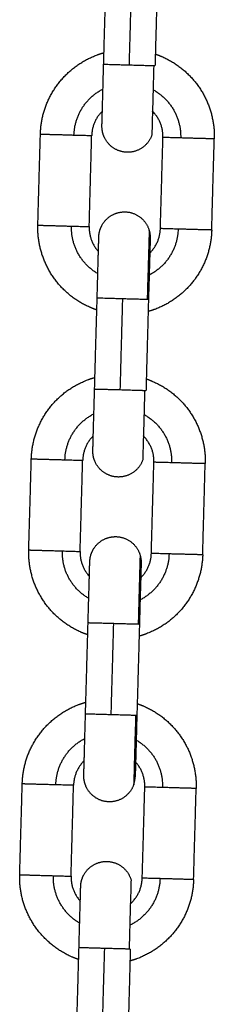
# Model space of a CAD drawing. Units: millimetres. Extents: x -4.7 to 7.9, y 0.2 to 15.1.
# Drawn here: x 5.7 to 5.7, y 12.3 to 12.4 of the extents above; entities that cross this region are included whole.
import ezdxf

# ---------------------------------------------------------------- set-up
doc = ezdxf.new("R2010")
doc.units = ezdxf.units.MM
doc.layers.add('Make2D$Visible$Curves', color=7, linetype='Continuous', true_color=0x000000)
doc.layers.add('Make2D$Visible$Tangents', color=7, linetype='Continuous', true_color=0x000000)

# ---------------------------------------------------------------- blocks, each defined once
blk = doc.blocks.new('OPSHA_K287')
at = {"layer": 'Make2D$Visible$Curves', "color": 0, "lineweight": -3}
for points, degree in [([(-2823.9211, 7241.00984), (-2823.92094, 7241.01534), (-2823.92079, 7241.02083)], 2), ([(-2823.91459, 7241.02066), (-2823.91475, 7241.01516), (-2823.9149, 7241.00967)], 2), ([(-2823.92904, 7240.99045), (-2823.92889, 7240.99595), (-2823.92873, 7241.00145)], 2), ([(-2823.92284, 7240.99028), (-2823.92269, 7240.99578), (-2823.92254, 7241.00128)], 2), ([(-2823.91425, 7240.99004), (-2823.91409, 7240.99554), (-2823.91394, 7241.00103)], 2), ([(-2823.90805, 7240.98987), (-2823.9079, 7240.99536), (-2823.90774, 7241.00086)], 2), ([(-2823.92219, 7240.97065), (-2823.92204, 7240.97615), (-2823.92188, 7240.98165)], 2), ([(-2823.91569, 7240.98148), (-2823.91584, 7240.97598), (-2823.91599, 7240.97048)], 2), ([(-2823.93014, 7240.95127), (-2823.92998, 7240.95677), (-2823.92983, 7240.96226)], 2), ([(-2823.92394, 7240.95109), (-2823.92378, 7240.95659), (-2823.92363, 7240.96209)], 2), ([(-2823.91534, 7240.95085), (-2823.91519, 7240.95635), (-2823.91503, 7240.96185)], 2), ([(-2823.90914, 7240.95068), (-2823.90899, 7240.95618), (-2823.90884, 7240.96168)], 2), ([(-2823.91657, 7240.94969), (-2823.91657, 7240.94969), (-2823.91657, 7240.94969), (-2823.91657, 7240.94969)], 3), ([(-2823.92329, 7240.93147), (-2823.92313, 7240.93697), (-2823.92298, 7240.94246)], 2), ([(-2823.91678, 7240.94229), (-2823.91693, 7240.93679), (-2823.91709, 7240.9313)], 2), ([(-2823.93123, 7240.91208), (-2823.93108, 7240.91758), (-2823.93092, 7240.92308)], 2), ([(-2823.92503, 7240.91191), (-2823.92488, 7240.91741), (-2823.92473, 7240.92291)], 2), ([(-2823.91644, 7240.91167), (-2823.91628, 7240.91717), (-2823.91613, 7240.92267)], 2), ([(-2823.91024, 7240.9115), (-2823.91008, 7240.91699), (-2823.90993, 7240.92249)], 2), ([(-2823.92438, 7240.89228), (-2823.92423, 7240.89778), (-2823.92407, 7240.90328)], 2), ([(-2823.91788, 7240.90311), (-2823.91803, 7240.89761), (-2823.91818, 7240.89211)], 2)]:
    blk.add_open_spline(points, degree=degree, dxfattribs=at)
for points, weights, degree, knots in [([(-2823.92873, 7241.00145), (-2823.92868, 7241.00345), (-2823.92789, 7241.00529), (-2823.92703, 7241.00729), (-2823.92545, 7241.00878), (-2823.92387, 7241.01028), (-2823.92183, 7241.01102), (-2823.92145, 7241.01116), (-2823.92106, 7241.01127)], [0.902750339224, 0.836647976064, 0.803596794484, 0.770545612904, 0.770545612904, 0.770545612904, 0.803596794484, 0.810083163542, 0.817842497182], 2, [0, 0, 0, 3.981546, 3.981546, 8.30003, 8.30003, 12.618513, 12.618513, 13.399901, 13.399901, 13.399901]), ([(-2823.91486, 7241.0111), (-2823.91447, 7241.01097), (-2823.9141, 7241.01081), (-2823.9121, 7241.00995), (-2823.91061, 7241.00837), (-2823.90911, 7241.00679), (-2823.90837, 7241.00475), (-2823.90769, 7241.00286), (-2823.90774, 7241.00086)], [0.817834702863, 0.8100799056, 0.803596794484, 0.770545612904, 0.770545612904, 0.770545612904, 0.803596794484, 0.836647976064, 0.902750339224], 2, [19.800611, 19.800611, 19.800611, 20.581606, 20.581606, 24.900089, 24.900089, 29.218573, 29.218573, 33.200119, 33.200119, 33.200119]), ([(-2823.9213, 7241.00244), (-2823.9213, 7241.00244), (-2823.9213, 7241.00244), (-2823.9213, 7241.00245), (-2823.9213, 7241.00245), (-2823.9213, 7241.00246), (-2823.9213, 7241.00248), (-2823.9213, 7241.00251), (-2823.9213, 7241.00254), (-2823.9213, 7241.00265), (-2823.92129, 7241.00278), (-2823.92128, 7241.00333), (-2823.92126, 7241.00389), (-2823.92124, 7241.00461), (-2823.9212, 7241.00605), (-2823.92115, 7241.00791), (-2823.9211, 7241.00984)], [1, 1, 1, 1, 1, 1, 1, 1, 1, 1, 1, 1, 1, 1, 1, 1.05719095842, 1.17157287525], 3, [0, 0, 0, 0, 0.167246, 0.167246, 0.390253, 0.390253, 0.846624, 0.846624, 1.312812, 1.312812, 2.765769, 2.765769, 5.835392, 5.835392, 5.835392, 11.797897, 11.797897, 11.797897, 11.797897]), ([(-2823.91394, 7241.00103), (-2823.91389, 7241.00282), (-2823.91511, 7241.00411), (-2823.91516, 7241.00416), (-2823.9152, 7241.0042)], [0.902750339224, 0.770545612904, 0.770545612904, 0.770545612904, 0.770717952216], 2, [0, 0, 0, 3.464699, 3.464699, 3.589792, 3.589792, 3.589792]), ([(-2823.91528, 7241.00131), (-2823.91571, 7241.0001), (-2823.91687, 7240.99955), (-2823.91803, 7240.999), (-2823.91924, 7240.99943), (-2823.92045, 7240.99986), (-2823.921, 7241.00102), (-2823.92132, 7241.0017), (-2823.9213, 7241.00244)], [1, 0.853553390593, 0.853553390593, 0.853553390593, 1, 0.853553390593, 0.853553390593, 0.853553390593, 0.902750339224], 2, [0, 0, 0, 2.568124, 2.568124, 5.136248, 5.136248, 7.704372, 7.704372, 9.192861, 9.192861, 9.192861]), ([(-2823.92168, 7240.98905), (-2823.92166, 7240.98979), (-2823.9213, 7240.99044), (-2823.92069, 7240.99157), (-2823.91945, 7240.99193), (-2823.91822, 7240.9923), (-2823.91709, 7240.99168), (-2823.91597, 7240.99107), (-2823.9156, 7240.98983)], [0.902750339224, 0.853553390593, 0.853553390593, 0.853553390593, 1, 0.853553390593, 0.853553390593, 0.853553390593, 1], 2, [0, 0, 0, 1.488488, 1.488488, 4.056612, 4.056612, 6.624736, 6.624736, 9.192861, 9.192861, 9.192861]), ([(-2823.92192, 7240.98022), (-2823.92231, 7240.98035), (-2823.92268, 7240.98051), (-2823.92468, 7240.98136), (-2823.92617, 7240.98294), (-2823.92767, 7240.98452), (-2823.92841, 7240.98657), (-2823.9291, 7240.98845), (-2823.92904, 7240.99045)], [0.817836413006, 0.810080620445, 0.803596794484, 0.770545612904, 0.770545612904, 0.770545612904, 0.803596794484, 0.836647976064, 0.902750339224], 2, [19.800525, 19.800525, 19.800525, 20.581606, 20.581606, 24.900089, 24.900089, 29.218573, 29.218573, 33.200119, 33.200119, 33.200119]), ([(-2823.90805, 7240.98987), (-2823.9081, 7240.98786), (-2823.90889, 7240.98602), (-2823.90975, 7240.98402), (-2823.91133, 7240.98253), (-2823.91291, 7240.98104), (-2823.91495, 7240.98029), (-2823.91534, 7240.98015), (-2823.91573, 7240.98004)], [0.902750339224, 0.836647976064, 0.803596794484, 0.770545612904, 0.770545612904, 0.770545612904, 0.803596794484, 0.810080072934, 0.817835103176], 2, [0, 0, 0, 3.981546, 3.981546, 8.30003, 8.30003, 12.618513, 12.618513, 13.399528, 13.399528, 13.399528]), ([(-2823.92188, 7240.98165), (-2823.92183, 7240.98358), (-2823.92178, 7240.98544), (-2823.92174, 7240.98688), (-2823.92172, 7240.98759), (-2823.9217, 7240.98815), (-2823.92169, 7240.9887), (-2823.92168, 7240.98884), (-2823.92168, 7240.98895), (-2823.92168, 7240.98897), (-2823.92168, 7240.98901), (-2823.92168, 7240.98902), (-2823.92168, 7240.98904), (-2823.92168, 7240.98904), (-2823.92168, 7240.98904), (-2823.92168, 7240.98905), (-2823.92168, 7240.98905)], [0.902750339224, 0.814613855011, 0.770545612904, 0.770545612904, 0.770545612904, 0.770545612904, 0.770545612904, 0.770545612904, 0.770545612904, 0.770545612904, 0.770545612904, 0.770545612904, 0.770545612904, 0.770545612904, 0.770545612904, 0.770545612904, 0.770545612904], 3, [0, 0, 0, 0, 5.962505, 5.962505, 5.962505, 9.032129, 9.032129, 10.485086, 10.485086, 10.951274, 10.951274, 11.407645, 11.407645, 11.630652, 11.630652, 11.797897, 11.797897, 11.797897, 11.797897]), ([(-2823.91548, 7240.98887), (-2823.91548, 7240.98887), (-2823.91548, 7240.98887), (-2823.91548, 7240.98887), (-2823.91548, 7240.98886), (-2823.91548, 7240.98885), (-2823.91548, 7240.98884), (-2823.91548, 7240.9888), (-2823.91548, 7240.98878), (-2823.91549, 7240.98866), (-2823.91549, 7240.98853), (-2823.9155, 7240.98798), (-2823.91552, 7240.98742), (-2823.91554, 7240.98671), (-2823.91558, 7240.98526), (-2823.91563, 7240.98341), (-2823.91569, 7240.98148)], [1, 1, 1, 1, 1, 1, 1, 1, 1, 1, 1, 1, 1, 1, 1, 1.05719095842, 1.17157287525], 3, [0, 0, 0, 0, 0.167246, 0.167246, 0.390253, 0.390253, 0.846624, 0.846624, 1.312812, 1.312812, 2.765769, 2.765769, 5.835392, 5.835392, 5.835392, 11.797897, 11.797897, 11.797897, 11.797897]), ([(-2823.92983, 7240.96226), (-2823.92977, 7240.96427), (-2823.92898, 7240.96611), (-2823.92813, 7240.96811), (-2823.92655, 7240.9696), (-2823.92497, 7240.97109), (-2823.92292, 7240.97184), (-2823.92254, 7240.97198), (-2823.92215, 7240.97208)], [0.902750339224, 0.836647976064, 0.803596794484, 0.770545612904, 0.770545612904, 0.770545612904, 0.803596794484, 0.810081544247, 0.817838623091], 2, [0, 0, 0, 3.981546, 3.981546, 8.30003, 8.30003, 12.618513, 12.618513, 13.399706, 13.399706, 13.399706]), ([(-2823.91595, 7240.97191), (-2823.91557, 7240.97178), (-2823.9152, 7240.97162), (-2823.9132, 7240.97076), (-2823.9117, 7240.96918), (-2823.91021, 7240.9676), (-2823.90947, 7240.96556), (-2823.90878, 7240.96368), (-2823.90884, 7240.96168)], [0.817826314786, 0.810076399174, 0.803596794484, 0.770545612904, 0.770545612904, 0.770545612904, 0.803596794484, 0.836647976064, 0.902750339224], 2, [19.801033, 19.801033, 19.801033, 20.581606, 20.581606, 24.900089, 24.900089, 29.218573, 29.218573, 33.200119, 33.200119, 33.200119]), ([(-2823.9224, 7240.96326), (-2823.9224, 7240.96326), (-2823.9224, 7240.96326), (-2823.9224, 7240.96326), (-2823.9224, 7240.96327), (-2823.9224, 7240.96328), (-2823.9224, 7240.96329), (-2823.9224, 7240.96333), (-2823.92239, 7240.96335), (-2823.92239, 7240.96347), (-2823.92239, 7240.9636), (-2823.92237, 7240.96415), (-2823.92236, 7240.96471), (-2823.92234, 7240.96542), (-2823.9223, 7240.96687), (-2823.92224, 7240.96872), (-2823.92219, 7240.97065)], [1, 1, 1, 1, 1, 1, 1, 1, 1, 1, 1, 1, 1, 1, 1, 1.05719095842, 1.17157287525], 3, [0, 0, 0, 0, 0.167246, 0.167246, 0.390253, 0.390253, 0.846624, 0.846624, 1.312812, 1.312812, 2.765769, 2.765769, 5.835392, 5.835392, 5.835392, 11.797897, 11.797897, 11.797897, 11.797897]), ([(-2823.91503, 7240.96185), (-2823.91498, 7240.96363), (-2823.91621, 7240.96492), (-2823.91625, 7240.96497), (-2823.9163, 7240.96502)], [0.902750339224, 0.770545612904, 0.770545612904, 0.770545612904, 0.770717952216], 2, [0, 0, 0, 3.464699, 3.464699, 3.589792, 3.589792, 3.589792]), ([(-2823.91638, 7240.96213), (-2823.91681, 7240.96092), (-2823.91797, 7240.96037), (-2823.91913, 7240.95982), (-2823.92034, 7240.96025), (-2823.92155, 7240.96068), (-2823.9221, 7240.96184), (-2823.92242, 7240.96251), (-2823.9224, 7240.96326)], [1, 0.853553390593, 0.853553390593, 0.853553390593, 1, 0.853553390593, 0.853553390593, 0.853553390593, 0.902750339224], 2, [0, 0, 0, 2.568124, 2.568124, 5.136248, 5.136248, 7.704372, 7.704372, 9.192861, 9.192861, 9.192861]), ([(-2823.92277, 7240.94986), (-2823.92275, 7240.95061), (-2823.92239, 7240.95126), (-2823.92178, 7240.95239), (-2823.92055, 7240.95275), (-2823.91932, 7240.95311), (-2823.91819, 7240.9525), (-2823.91706, 7240.95188), (-2823.9167, 7240.95065)], [0.902750339224, 0.853553390593, 0.853553390593, 0.853553390593, 1, 0.853553390593, 0.853553390593, 0.853553390593, 1], 2, [0, 0, 0, 1.488488, 1.488488, 4.056612, 4.056612, 6.624736, 6.624736, 9.192861, 9.192861, 9.192861]), ([(-2823.92302, 7240.94103), (-2823.9234, 7240.94116), (-2823.92378, 7240.94132), (-2823.92577, 7240.94218), (-2823.92727, 7240.94376), (-2823.92876, 7240.94534), (-2823.92951, 7240.94738), (-2823.93019, 7240.94927), (-2823.93014, 7240.95127)], [0.817836413006, 0.810080620445, 0.803596794484, 0.770545612904, 0.770545612904, 0.770545612904, 0.803596794484, 0.836647976064, 0.902750339224], 2, [19.800525, 19.800525, 19.800525, 20.581606, 20.581606, 24.900089, 24.900089, 29.218573, 29.218573, 33.200119, 33.200119, 33.200119]), ([(-2823.90914, 7240.95068), (-2823.9092, 7240.94868), (-2823.90999, 7240.94684), (-2823.91085, 7240.94484), (-2823.91243, 7240.94335), (-2823.91401, 7240.94185), (-2823.91605, 7240.94111), (-2823.91643, 7240.94097), (-2823.91682, 7240.94086)], [0.902750339224, 0.836647976064, 0.803596794484, 0.770545612904, 0.770545612904, 0.770545612904, 0.803596794484, 0.810078357036, 0.817830998293], 2, [0, 0, 0, 3.981546, 3.981546, 8.30003, 8.30003, 12.618513, 12.618513, 13.399322, 13.399322, 13.399322]), ([(-2823.92298, 7240.94246), (-2823.92292, 7240.9444), (-2823.92287, 7240.94625), (-2823.92283, 7240.94769), (-2823.92281, 7240.94841), (-2823.9228, 7240.94897), (-2823.92278, 7240.94952), (-2823.92278, 7240.94965), (-2823.92277, 7240.94977), (-2823.92277, 7240.94979), (-2823.92277, 7240.94983), (-2823.92277, 7240.94984), (-2823.92277, 7240.94985), (-2823.92277, 7240.94986), (-2823.92277, 7240.94986), (-2823.92277, 7240.94986), (-2823.92277, 7240.94986)], [0.902750339224, 0.814613855011, 0.770545612904, 0.770545612904, 0.770545612904, 0.770545612904, 0.770545612904, 0.770545612904, 0.770545612904, 0.770545612904, 0.770545612904, 0.770545612904, 0.770545612904, 0.770545612904, 0.770545612904, 0.770545612904, 0.770545612904], 3, [0, 0, 0, 0, 5.962505, 5.962505, 5.962505, 9.058962, 9.058962, 10.52462, 10.52462, 10.994883, 10.994883, 11.455243, 11.455243, 11.6802, 11.6802, 11.792674, 11.792674, 11.792674, 11.792674]), ([(-2823.91657, 7240.94969), (-2823.91657, 7240.94969), (-2823.91657, 7240.94969), (-2823.91657, 7240.94968), (-2823.91657, 7240.94968), (-2823.91657, 7240.94967), (-2823.91658, 7240.94965), (-2823.91658, 7240.94962), (-2823.91658, 7240.94959), (-2823.91658, 7240.94948), (-2823.91658, 7240.94935), (-2823.9166, 7240.9488), (-2823.91661, 7240.94824), (-2823.91663, 7240.94752), (-2823.91668, 7240.94608), (-2823.91673, 7240.94422), (-2823.91678, 7240.94229)], [1, 1, 1, 1, 1, 1, 1, 1, 1, 1, 1, 1, 1, 1, 1, 1.05719095842, 1.17157287525], 3, [0.105061, 0.105061, 0.105061, 0.105061, 0.215631, 0.215631, 0.436788, 0.436788, 0.889374, 0.889374, 1.351695, 1.351695, 2.792601, 2.792601, 5.836764, 5.836764, 5.836764, 11.799269, 11.799269, 11.799269, 11.799269]), ([(-2823.93092, 7240.92308), (-2823.93087, 7240.92508), (-2823.93008, 7240.92692), (-2823.92922, 7240.92892), (-2823.92764, 7240.93041), (-2823.92606, 7240.93191), (-2823.92402, 7240.93265), (-2823.92364, 7240.93279), (-2823.92325, 7240.9329)], [0.902750339224, 0.836647976064, 0.803596794484, 0.770545612904, 0.770545612904, 0.770545612904, 0.803596794484, 0.810084510124, 0.81784571894], 2, [0, 0, 0, 3.981546, 3.981546, 8.30003, 8.30003, 12.618513, 12.618513, 13.400063, 13.400063, 13.400063]), ([(-2823.91705, 7240.93273), (-2823.91666, 7240.9326), (-2823.91629, 7240.93244), (-2823.91429, 7240.93158), (-2823.9128, 7240.93), (-2823.9113, 7240.92842), (-2823.91056, 7240.92638), (-2823.90988, 7240.92449), (-2823.90993, 7240.92249)], [0.817830176122, 0.810078013348, 0.803596794484, 0.770545612904, 0.770545612904, 0.770545612904, 0.803596794484, 0.836647976064, 0.902750339224], 2, [19.800839, 19.800839, 19.800839, 20.581606, 20.581606, 24.900089, 24.900089, 29.218573, 29.218573, 33.200119, 33.200119, 33.200119]), ([(-2823.92349, 7240.92407), (-2823.92349, 7240.92407), (-2823.92349, 7240.92407), (-2823.92349, 7240.92408), (-2823.92349, 7240.92408), (-2823.92349, 7240.92409), (-2823.92349, 7240.92411), (-2823.92349, 7240.92414), (-2823.92349, 7240.92417), (-2823.92349, 7240.92428), (-2823.92348, 7240.92441), (-2823.92347, 7240.92496), (-2823.92345, 7240.92552), (-2823.92343, 7240.92624), (-2823.92339, 7240.92768), (-2823.92334, 7240.92954), (-2823.92329, 7240.93147)], [1, 1, 1, 1, 1, 1, 1, 1, 1, 1, 1, 1, 1, 1, 1, 1.05719095842, 1.17157287525], 3, [0.001245, 0.001245, 0.001245, 0.001245, 0.007521, 0.007521, 0.236845, 0.236845, 0.706143, 0.706143, 1.185537, 1.185537, 2.679653, 2.679653, 5.83623, 5.83623, 5.83623, 11.798736, 11.798736, 11.798736, 11.798736]), ([(-2823.91709, 7240.9313), (-2823.91714, 7240.92936), (-2823.91719, 7240.92751), (-2823.91723, 7240.92607), (-2823.91725, 7240.92535), (-2823.91727, 7240.92479), (-2823.91728, 7240.92424), (-2823.91729, 7240.92411), (-2823.91729, 7240.92399), (-2823.91729, 7240.92397), (-2823.91729, 7240.92393), (-2823.91729, 7240.92392), (-2823.91729, 7240.92391), (-2823.91729, 7240.9239), (-2823.91729, 7240.9239), (-2823.91729, 7240.9239), (-2823.91729, 7240.9239)], [0.902750339224, 0.814613855011, 0.770545612904, 0.770545612904, 0.770545612904, 0.770545612904, 0.770545612904, 0.770545612904, 0.770545612904, 0.770545612904, 0.770545612904, 0.770545612904, 0.770545612904, 0.770545612904, 0.770545612904, 0.770545612904, 0.770545612904], 3, [0, 0, 0, 0, 5.962505, 5.962505, 5.962505, 9.032129, 9.032129, 10.485086, 10.485086, 10.951274, 10.951274, 11.407645, 11.407645, 11.630652, 11.630652, 11.797897, 11.797897, 11.797897, 11.797897]), ([(-2823.91747, 7240.92295), (-2823.9179, 7240.92174), (-2823.91906, 7240.92118), (-2823.92022, 7240.92063), (-2823.92143, 7240.92106), (-2823.92264, 7240.9215), (-2823.92319, 7240.92266), (-2823.92351, 7240.92333), (-2823.92349, 7240.92407)], [1, 0.853553390593, 0.853553390593, 0.853553390593, 1, 0.853553390593, 0.853553390593, 0.853553390593, 0.902692045235], 2, [0, 0, 0, 2.568124, 2.568124, 5.136248, 5.136248, 7.704372, 7.704372, 9.191978, 9.191978, 9.191978]), ([(-2823.92387, 7240.91068), (-2823.92385, 7240.91142), (-2823.92349, 7240.91207), (-2823.92287, 7240.9132), (-2823.92164, 7240.91356), (-2823.92041, 7240.91393), (-2823.91928, 7240.91331), (-2823.91816, 7240.9127), (-2823.91779, 7240.91147)], [0.902719748769, 0.853553390593, 0.853553390593, 0.853553390593, 1, 0.853553390593, 0.853553390593, 0.853553390593, 1], 2, [0.000463, 0.000463, 0.000463, 1.488488, 1.488488, 4.056612, 4.056612, 6.624736, 6.624736, 9.192861, 9.192861, 9.192861]), ([(-2823.92411, 7240.90185), (-2823.9245, 7240.90198), (-2823.92487, 7240.90214), (-2823.92687, 7240.903), (-2823.92836, 7240.90458), (-2823.92986, 7240.90616), (-2823.9306, 7240.9082), (-2823.93129, 7240.91008), (-2823.93123, 7240.91208)], [0.817837723739, 0.810081168326, 0.803596794484, 0.770545612904, 0.770545612904, 0.770545612904, 0.803596794484, 0.836647976064, 0.902750339224], 2, [19.800459, 19.800459, 19.800459, 20.581606, 20.581606, 24.900089, 24.900089, 29.218573, 29.218573, 33.200119, 33.200119, 33.200119]), ([(-2823.91024, 7240.9115), (-2823.91029, 7240.90949), (-2823.91108, 7240.90765), (-2823.91194, 7240.90565), (-2823.91352, 7240.90416), (-2823.9151, 7240.90267), (-2823.91714, 7240.90192), (-2823.91752, 7240.90178), (-2823.91792, 7240.90168)], [0.902750339224, 0.836647976064, 0.803596794484, 0.770545612904, 0.770545612904, 0.770545612904, 0.803596794484, 0.810078150535, 0.8178305043], 2, [0, 0, 0, 3.981546, 3.981546, 8.30003, 8.30003, 12.618513, 12.618513, 13.399297, 13.399297, 13.399297]), ([(-2823.91787, 7240.90858), (-2823.91783, 7240.90862), (-2823.91778, 7240.90867), (-2823.91649, 7240.90989), (-2823.91644, 7240.91167)], [0.770717952216, 0.770545612904, 0.770545612904, 0.770545612904, 0.902750339224], 2, [10.269004, 10.269004, 10.269004, 10.394097, 10.394097, 13.858796, 13.858796, 13.858796]), ([(-2823.92407, 7240.90328), (-2823.92402, 7240.90521), (-2823.92397, 7240.90707), (-2823.92393, 7240.90851), (-2823.92391, 7240.90922), (-2823.92389, 7240.90979), (-2823.92388, 7240.91033), (-2823.92387, 7240.91047), (-2823.92387, 7240.91058), (-2823.92387, 7240.9106), (-2823.92387, 7240.91064), (-2823.92387, 7240.91065), (-2823.92387, 7240.91067), (-2823.92387, 7240.91067), (-2823.92387, 7240.91067), (-2823.92387, 7240.91068), (-2823.92387, 7240.91068)], [0.902750339224, 0.814613855011, 0.770545612904, 0.770545612904, 0.770545612904, 0.770545612904, 0.770545612904, 0.770545612904, 0.770545612904, 0.770545612904, 0.770545612904, 0.770545612904, 0.770545612904, 0.770545612904, 0.770545612904, 0.770545612904, 0.770545612904], 3, [0, 0, 0, 0, 5.962505, 5.962505, 5.962505, 9.106482, 9.106482, 10.594634, 10.594634, 11.072114, 11.072114, 11.539539, 11.539539, 11.767948, 11.767948, 11.793243, 11.793243, 11.793243, 11.793243])]:
    blk.add_rational_spline(points, weights, degree=degree, knots=knots, dxfattribs=at)
for points, weights in [([(-2823.91505, 7241.00967), (-2823.91528, 7241.00131), (-2823.91528, 7241.00131)], [1, 0.707106781187, 1]), ([(-2823.9149, 7241.00967), (-2823.9149, 7241.00967), (-2823.91505, 7241.00967)], [1, 0.987688340595, 1]), ([(-2823.92125, 7241.00422), (-2823.92249, 7241.00301), (-2823.92254, 7241.00128)], [0.770620389693, 0.773689789244, 0.902750339224]), ([(-2823.92284, 7240.99028), (-2823.92289, 7240.98855), (-2823.92173, 7240.98727)], [0.902750339224, 0.773696810414, 0.770620724029]), ([(-2823.9156, 7240.98983), (-2823.91547, 7240.98936), (-2823.91548, 7240.98887)], [1, 0.938434049875, 0.902750339224]), ([(-2823.91553, 7240.98709), (-2823.91429, 7240.98831), (-2823.91425, 7240.99004)], [0.770621086675, 0.773704408442, 0.902750339224]), ([(-2823.91615, 7240.97048), (-2823.91638, 7240.96213), (-2823.91638, 7240.96213)], [1, 0.707106781187, 1]), ([(-2823.91599, 7240.97048), (-2823.91599, 7240.97048), (-2823.91615, 7240.97048)], [1, 0.987688340595, 1]), ([(-2823.92235, 7240.96504), (-2823.92358, 7240.96382), (-2823.92363, 7240.96209)], [0.770619829378, 0.773677987185, 0.902750339224]), ([(-2823.92394, 7240.95109), (-2823.92399, 7240.94936), (-2823.92282, 7240.94808)], [0.902750339224, 0.773696810414, 0.770620724029]), ([(-2823.9167, 7240.95065), (-2823.91656, 7240.95018), (-2823.91657, 7240.94969)], [1, 0.938434049875, 0.902750339224]), ([(-2823.91662, 7240.94791), (-2823.91539, 7240.94912), (-2823.91534, 7240.95085)], [0.770621475062, 0.773712525567, 0.902750339224]), ([(-2823.92277, 7240.94986), (-2823.92277, 7240.94986), (-2823.92277, 7240.94986)], [0.902813565443, 0.902781942183, 0.902750339224]), ([(-2823.92344, 7240.92585), (-2823.92468, 7240.92464), (-2823.92473, 7240.92291)], [0.770620087048, 0.773683420066, 0.902750339224]), ([(-2823.91613, 7240.92267), (-2823.91608, 7240.9244), (-2823.91724, 7240.92568)], [0.902750339224, 0.773696810414, 0.770620724029]), ([(-2823.91747, 7240.92295), (-2823.91731, 7240.92341), (-2823.91729, 7240.9239)], [1, 0.938434049875, 0.902750339224]), ([(-2823.92503, 7240.91191), (-2823.92508, 7240.91018), (-2823.92392, 7240.9089)], [0.902750339224, 0.773696810414, 0.770620724029]), ([(-2823.91779, 7240.91147), (-2823.91779, 7240.91147), (-2823.91803, 7240.90311)], [1, 0.707106781187, 1]), ([(-2823.91788, 7240.90311), (-2823.91788, 7240.90311), (-2823.91803, 7240.90311)], [1, 0.987688340595, 1])]:
    blk.add_rational_spline(points, weights, degree=2, dxfattribs=at)
at = {"layer": 'Make2D$Visible$Tangents', "color": 0, "lineweight": -3}
for points in [[(-2823.918, 7241.00975), (-2823.91784, 7241.01525), (-2823.91769, 7241.02075)], [(-2823.91909, 7240.97057), (-2823.91894, 7240.97606), (-2823.91879, 7240.98156)], [(-2823.92019, 7240.93138), (-2823.92003, 7240.93688), (-2823.91988, 7240.94238)], [(-2823.92128, 7240.8922), (-2823.92113, 7240.8977), (-2823.92097, 7240.90319)]]:
    blk.add_open_spline(points, degree=2, dxfattribs=at)
for points, weights in [([(-2823.918, 7241.00975), (-2823.9211, 7241.00984), (-2823.9211, 7241.00984)], [1, 0.707106781187, 1]), ([(-2823.91505, 7241.00967), (-2823.91575, 7241.00969), (-2823.918, 7241.00975)], [1, 0.809016994375, 1]), ([(-2823.92468, 7241.00133), (-2823.92457, 7241.00515), (-2823.92118, 7241.00689)], [1, 0.803115730708, 0.870924619227]), ([(-2823.91513, 7241.0068), (-2823.91169, 7241.0049), (-2823.9118, 7241.00098)], [0.874397793639, 0.798303122258, 1]), ([(-2823.92468, 7241.00133), (-2823.92254, 7241.00128), (-2823.92254, 7241.00128)], [1, 0.809016994375, 1]), ([(-2823.9118, 7241.00098), (-2823.91394, 7241.00103), (-2823.91394, 7241.00103)], [1, 0.809016994375, 1]), ([(-2823.9218, 7240.9846), (-2823.92509, 7240.98653), (-2823.92498, 7240.99034)], [0.870918837427, 0.803124125185, 1]), ([(-2823.92498, 7240.99034), (-2823.92284, 7240.99028), (-2823.92284, 7240.99028)], [1, 0.809016994375, 1]), ([(-2823.9156, 7240.98983), (-2823.9156, 7240.98983), (-2823.91584, 7240.98148)], [1, 0.707106781187, 1]), ([(-2823.91211, 7240.98998), (-2823.91221, 7240.98617), (-2823.9156, 7240.98443)], [1, 0.803126246767, 0.870917376313]), ([(-2823.91211, 7240.98998), (-2823.91425, 7240.99004), (-2823.91425, 7240.99004)], [1, 0.809016994375, 1]), ([(-2823.91879, 7240.98156), (-2823.92188, 7240.98165), (-2823.92188, 7240.98165)], [1, 0.707106781187, 1]), ([(-2823.91584, 7240.98148), (-2823.91653, 7240.9815), (-2823.91879, 7240.98156)], [1, 0.809016994375, 1]), ([(-2823.91569, 7240.98148), (-2823.91569, 7240.98148), (-2823.91584, 7240.98148)], [1, 0.987688340595, 1]), ([(-2823.91909, 7240.97057), (-2823.92219, 7240.97065), (-2823.92219, 7240.97065)], [1, 0.707106781187, 1]), ([(-2823.91615, 7240.97048), (-2823.91684, 7240.9705), (-2823.91909, 7240.97057)], [1, 0.809016994375, 1]), ([(-2823.92577, 7240.96215), (-2823.92567, 7240.96596), (-2823.92227, 7240.9677)], [1, 0.803121240476, 0.870920824197]), ([(-2823.91623, 7240.96761), (-2823.91278, 7240.96572), (-2823.91289, 7240.96179)], [0.874392036325, 0.798310752966, 1]), ([(-2823.92577, 7240.96215), (-2823.92363, 7240.96209), (-2823.92363, 7240.96209)], [1, 0.809016994375, 1]), ([(-2823.91289, 7240.96179), (-2823.91503, 7240.96185), (-2823.91503, 7240.96185)], [1, 0.809016994375, 1]), ([(-2823.92608, 7240.95115), (-2823.92394, 7240.95109), (-2823.92394, 7240.95109)], [1, 0.809016994375, 1]), ([(-2823.9229, 7240.94542), (-2823.92619, 7240.94734), (-2823.92608, 7240.95115)], [0.870919964553, 0.803122488625, 1]), ([(-2823.9167, 7240.95065), (-2823.9167, 7240.95065), (-2823.91693, 7240.9423)], [1, 0.707106781187, 1]), ([(-2823.9132, 7240.95079), (-2823.91331, 7240.94698), (-2823.9167, 7240.94524)], [1, 0.803132085331, 0.870913355666]), ([(-2823.9132, 7240.95079), (-2823.91534, 7240.95085), (-2823.91534, 7240.95085)], [1, 0.809016994375, 1]), ([(-2823.91988, 7240.94238), (-2823.92298, 7240.94246), (-2823.92298, 7240.94246)], [1, 0.707106781187, 1]), ([(-2823.91693, 7240.9423), (-2823.91763, 7240.94231), (-2823.91988, 7240.94238)], [1, 0.809016994375, 1]), ([(-2823.91678, 7240.94229), (-2823.91678, 7240.94229), (-2823.91693, 7240.9423)], [1, 0.987688340595, 1]), ([(-2823.92019, 7240.93138), (-2823.92329, 7240.93147), (-2823.92329, 7240.93147)], [1, 0.707106781187, 1]), ([(-2823.91724, 7240.9313), (-2823.91794, 7240.93132), (-2823.92019, 7240.93138)], [1, 0.809016994375, 1]), ([(-2823.91724, 7240.9313), (-2823.91747, 7240.92295), (-2823.91747, 7240.92295)], [1, 0.707106781187, 1]), ([(-2823.91709, 7240.9313), (-2823.91709, 7240.9313), (-2823.91724, 7240.9313)], [1, 0.987688340595, 1]), ([(-2823.92687, 7240.92297), (-2823.92676, 7240.92678), (-2823.92337, 7240.92852)], [1, 0.803111148904, 0.870927775408]), ([(-2823.91717, 7240.92834), (-2823.91388, 7240.92642), (-2823.91399, 7240.92261)], [0.870918837427, 0.803124125185, 1]), ([(-2823.92687, 7240.92297), (-2823.92473, 7240.92291), (-2823.92473, 7240.92291)], [1, 0.809016994375, 1]), ([(-2823.91399, 7240.92261), (-2823.91613, 7240.92267), (-2823.91613, 7240.92267)], [1, 0.809016994375, 1]), ([(-2823.92399, 7240.90623), (-2823.92728, 7240.90816), (-2823.92717, 7240.91197)], [0.870919849646, 0.803122655465, 1]), ([(-2823.92717, 7240.91197), (-2823.92503, 7240.91191), (-2823.92503, 7240.91191)], [1, 0.809016994375, 1]), ([(-2823.91429, 7240.91161), (-2823.9144, 7240.90768), (-2823.91795, 7240.90598)], [1, 0.798309436723, 0.874393029364]), ([(-2823.91429, 7240.91161), (-2823.91644, 7240.91167), (-2823.91644, 7240.91167)], [1, 0.809016994375, 1]), ([(-2823.92097, 7240.90319), (-2823.92407, 7240.90328), (-2823.92407, 7240.90328)], [1, 0.707106781187, 1]), ([(-2823.91803, 7240.90311), (-2823.91872, 7240.90313), (-2823.92097, 7240.90319)], [1, 0.809016994375, 1])]:
    blk.add_rational_spline(points, weights, degree=2, dxfattribs=at)
for points in [[(-2823.92873, 7241.00145), (-2823.92873, 7241.00145), (-2823.92746, 7241.00141), (-2823.92618, 7241.00138), (-2823.92468, 7241.00133)], [(-2823.90774, 7241.00086), (-2823.90774, 7241.00086), (-2823.90902, 7241.0009), (-2823.9103, 7241.00093), (-2823.9118, 7241.00098)], [(-2823.92904, 7240.99045), (-2823.92904, 7240.99045), (-2823.92776, 7240.99042), (-2823.92649, 7240.99038), (-2823.92498, 7240.99034)], [(-2823.90805, 7240.98987), (-2823.90805, 7240.98987), (-2823.90933, 7240.9899), (-2823.9106, 7240.98994), (-2823.91211, 7240.98998)], [(-2823.92983, 7240.96226), (-2823.92983, 7240.96226), (-2823.92855, 7240.96223), (-2823.92727, 7240.96219), (-2823.92577, 7240.96215)], [(-2823.90884, 7240.96168), (-2823.90884, 7240.96168), (-2823.91011, 7240.96171), (-2823.91139, 7240.96175), (-2823.91289, 7240.96179)], [(-2823.93014, 7240.95127), (-2823.93014, 7240.95127), (-2823.92886, 7240.95123), (-2823.92758, 7240.9512), (-2823.92608, 7240.95115)], [(-2823.90914, 7240.95068), (-2823.90914, 7240.95068), (-2823.91042, 7240.95072), (-2823.9117, 7240.95075), (-2823.9132, 7240.95079)], [(-2823.93092, 7240.92308), (-2823.93092, 7240.92308), (-2823.92965, 7240.92304), (-2823.92837, 7240.92301), (-2823.92687, 7240.92297)], [(-2823.90993, 7240.92249), (-2823.90993, 7240.92249), (-2823.91121, 7240.92253), (-2823.91249, 7240.92256), (-2823.91399, 7240.92261)], [(-2823.93123, 7240.91208), (-2823.93123, 7240.91208), (-2823.92995, 7240.91205), (-2823.92868, 7240.91201), (-2823.92717, 7240.91197)], [(-2823.91024, 7240.9115), (-2823.91024, 7240.9115), (-2823.91152, 7240.91153), (-2823.91279, 7240.91157), (-2823.91429, 7240.91161)]]:
    blk.add_rational_spline(points, [1, 0.891006524188, 1, 0.891006524188, 1], degree=2, knots=[0, 0, 0, 2.921681, 2.921681, 5.843362, 5.843362, 5.843362], dxfattribs=at)

msp = doc.modelspace()

# ---------------------------------------------------------------- block references
msp.add_blockref('OPSHA_K287', (2829.60259, -7228.6137))

doc.saveas('drawing.dxf')
